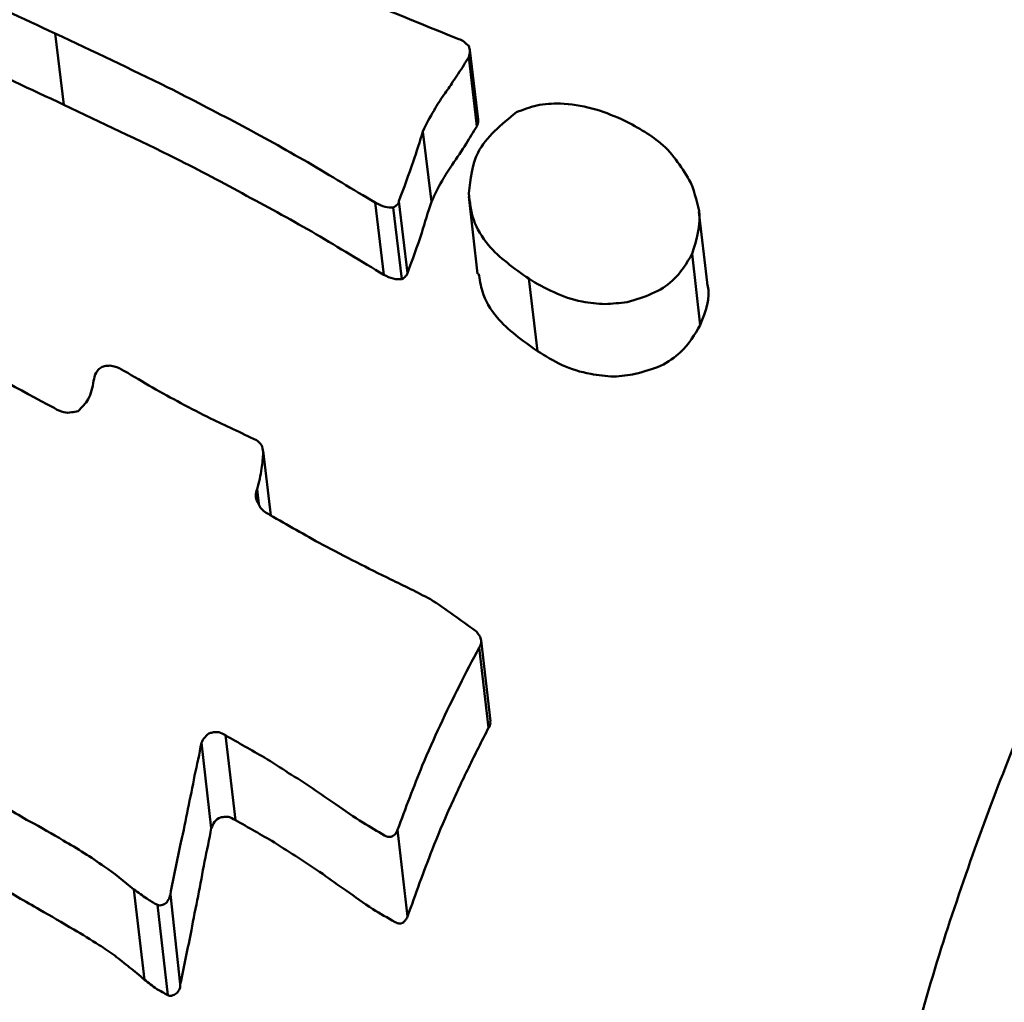
# Model space of a CAD drawing. Units: millimetres. Extents: x -3853 to 4163, y -1971 to 2142.
# Drawn here: x 220 to 228, y 1713 to 1721 of the extents above; entities that cross this region are included whole.
import ezdxf

# ---------------------------------------------------------------- set-up
doc = ezdxf.new("R2010")
doc.units = ezdxf.units.MM
doc.header["$MEASUREMENT"] = 0
doc.layers.add('layer 1', color=7, linetype='Continuous')

# ---------------------------------------------------------------- blocks, each defined once
blk = doc.blocks.new('ио 0112Т-2')
at = {"layer": 'layer 1', "lineweight": 50}
for points, knots in [([(226.7591, 1678.5889), (226.6438, 1678.4436), (226.5336, 1678.2933), (226.4084, 1678.1681), (226.4084, 1678.1681), (226.0126, 1677.7622), (225.5266, 1677.5869), (225.0155, 1677.4967), (225.0155, 1677.4967), (224.5045, 1677.4065), (223.9684, 1677.4015), (223.3973, 1677.5217), (223.3973, 1677.5217), (222.8461, 1677.637), (222.26, 1677.8725), (221.6638, 1678.2031), (221.6638, 1678.2031), (221.0625, 1678.5388), (220.4463, 1678.9697), (219.825, 1679.5008), (219.825, 1679.5008), (219.1937, 1680.0368), (218.5575, 1680.6731), (217.9312, 1681.4046), (217.9312, 1681.4046), (217.3049, 1682.1311), (216.6837, 1682.9427), (216.0925, 1683.8395), (216.0925, 1683.8395), (215.4662, 1684.7764), (214.87, 1685.8035), (214.3139, 1686.9058), (214.3139, 1686.9058), (213.7627, 1688.008), (213.2467, 1689.1804), (212.7958, 1690.4129), (212.7958, 1690.4129), (212.3349, 1691.6654), (211.9391, 1692.9831), (211.6184, 1694.3408), (211.6184, 1694.3408), (211.2927, 1695.6986), (211.0472, 1697.1014), (210.8869, 1698.5243), (210.8869, 1698.5243), (210.7316, 1699.882), (210.6615, 1701.2598), (210.6665, 1702.6426), (210.6665, 1702.6426), (210.6715, 1704.0204), (210.7567, 1705.3982), (210.922, 1706.751), (210.922, 1706.751), (211.0823, 1708.0636), (211.3178, 1709.3512), (211.6184, 1710.6038), (211.6184, 1710.6038), (211.914, 1711.8563), (212.2747, 1713.0688), (212.6906, 1714.2311), (212.6906, 1714.2311), (213.1164, 1715.4335), (213.6024, 1716.5759), (214.1235, 1717.653), (214.1235, 1717.653), (214.6495, 1718.7352), (215.2157, 1719.7423), (215.8119, 1720.6742), (215.8119, 1720.6742), (216.4332, 1721.6511), (217.0845, 1722.5329), (217.7458, 1723.3245), (217.7458, 1723.3245), (218.4072, 1724.1111), (219.0835, 1724.8025), (219.7499, 1725.3787), (219.7499, 1725.3787), (220.4112, 1725.9549), (221.0726, 1726.4158), (221.7088, 1726.7665), (221.7088, 1726.7665), (222.3451, 1727.1122), (222.9664, 1727.3477), (223.5476, 1727.4529), (223.5476, 1727.4529), (224.0987, 1727.5481), (224.6197, 1727.528), (225.1107, 1727.4228), (225.1107, 1727.4228), (225.6067, 1727.3176), (226.0727, 1727.1373), (226.4585, 1726.7364), (226.4585, 1726.7364), (226.5737, 1726.6162), (226.6789, 1726.4759), (226.7891, 1726.3406)], [0, 0, 0, 0, 0.04, 0.04, 0.04, 0.04, 0.08, 0.08, 0.08, 0.08, 0.12, 0.12, 0.12, 0.12, 0.16, 0.16, 0.16, 0.16, 0.2, 0.2, 0.2, 0.2, 0.24, 0.24, 0.24, 0.24, 0.28, 0.28, 0.28, 0.28, 0.32, 0.32, 0.32, 0.32, 0.36, 0.36, 0.36, 0.36, 0.4, 0.4, 0.4, 0.4, 0.44, 0.44, 0.44, 0.44, 0.48, 0.48, 0.48, 0.48, 0.52, 0.52, 0.52, 0.52, 0.56, 0.56, 0.56, 0.56, 0.6, 0.6, 0.6, 0.6, 0.64, 0.64, 0.64, 0.64, 0.68, 0.68, 0.68, 0.68, 0.72, 0.72, 0.72, 0.72, 0.76, 0.76, 0.76, 0.76, 0.8, 0.8, 0.8, 0.8, 0.84, 0.84, 0.84, 0.84, 0.88, 0.88, 0.88, 0.88, 0.92, 0.92, 0.92, 0.92, 1, 1, 1, 1]), ([(223.3221, 1720.8696), (222.9163, 1721.0349), (222.5105, 1721.1952), (222.1097, 1721.3706), (222.1097, 1721.3706), (221.8491, 1721.4808), (221.5936, 1721.596), (221.3381, 1721.7113), (221.3381, 1721.7113), (221.0826, 1721.8265), (220.8271, 1721.9467), (220.5765, 1722.072), (220.5765, 1722.072), (220.326, 1722.1922), (220.0805, 1722.3175), (219.83, 1722.4427)], [0, 0, 0, 0, 0.2, 0.2, 0.2, 0.2, 0.4, 0.4, 0.4, 0.4, 0.6, 0.6, 0.6, 0.6, 1, 1, 1, 1]), ([(218.2468, 1721.7664), (218.5825, 1721.606), (218.9182, 1721.4457), (219.2589, 1721.2854), (219.2589, 1721.2854), (219.5244, 1721.1601), (219.79, 1721.0399), (220.0555, 1720.9146)], [0, 0, 0, 0, 0.333333, 0.333333, 0.333333, 0.333333, 1, 1, 1, 1]), ([(218.312, 1721.1952), (218.6476, 1721.0349), (218.9883, 1720.8746), (219.324, 1720.7142), (219.324, 1720.7142), (219.5895, 1720.589), (219.8551, 1720.4637), (220.1256, 1720.3385)], [0, 0, 0, 0, 0.333333, 0.333333, 0.333333, 0.333333, 1, 1, 1, 1]), ([(220.0555, 1720.9146), (220.3611, 1720.7694), (220.6667, 1720.6291), (220.9673, 1720.4788), (220.9673, 1720.4788), (221.1577, 1720.3836), (221.3481, 1720.2834), (221.5385, 1720.1832), (221.5385, 1720.1832), (221.7289, 1720.083), (221.9143, 1719.9777), (222.0996, 1719.8725), (222.0996, 1719.8725), (222.285, 1719.7623), (222.4654, 1719.6521), (222.6457, 1719.5469)], [0, 0, 0, 0, 0.2, 0.2, 0.2, 0.2, 0.4, 0.4, 0.4, 0.4, 0.6, 0.6, 0.6, 0.6, 1, 1, 1, 1]), ([(223.4023, 1720.8144), (223.3872, 1720.8245), (223.3772, 1720.8395), (223.3622, 1720.8495), (223.3622, 1720.8495), (223.3522, 1720.8595), (223.3371, 1720.8645), (223.3221, 1720.8696)], [0, 0, 0, 0, 0.333333, 0.333333, 0.333333, 0.333333, 1, 1, 1, 1]), ([(223.4023, 1720.7243), (223.4073, 1720.7393), (223.4123, 1720.7543), (223.4123, 1720.7744), (223.4123, 1720.7744), (223.4123, 1720.7844), (223.4073, 1720.7994), (223.4023, 1720.8144)], [0, 0, 0, 0, 0.333333, 0.333333, 0.333333, 0.333333, 1, 1, 1, 1]), ([(223.2019, 1720.4186), (223.2269, 1720.4537), (223.252, 1720.4888), (223.272, 1720.5239), (223.272, 1720.5239), (223.287, 1720.5439), (223.3021, 1720.5689), (223.3171, 1720.589), (223.3171, 1720.589), (223.3321, 1720.614), (223.3472, 1720.6341), (223.3622, 1720.6591), (223.3622, 1720.6591), (223.3722, 1720.6792), (223.3872, 1720.7042), (223.4023, 1720.7243)], [0, 0, 0, 0, 0.2, 0.2, 0.2, 0.2, 0.4, 0.4, 0.4, 0.4, 0.6, 0.6, 0.6, 0.6, 1, 1, 1, 1]), ([(223.0315, 1720.123), (223.0616, 1720.1832), (223.0866, 1720.2383), (223.1217, 1720.2934), (223.1217, 1720.2934), (223.1468, 1720.3385), (223.1718, 1720.3786), (223.2019, 1720.4186)], [0, 0, 0, 0, 0.333333, 0.333333, 0.333333, 0.333333, 1, 1, 1, 1]), ([(220.1256, 1720.3385), (220.4262, 1720.1932), (220.7319, 1720.0529), (221.0325, 1719.9026), (221.0325, 1719.9026), (221.2229, 1719.8074), (221.4183, 1719.7072), (221.6036, 1719.602), (221.6036, 1719.602), (221.794, 1719.5018), (221.9844, 1719.3966), (222.1648, 1719.2914), (222.1648, 1719.2914), (222.3501, 1719.1811), (222.5355, 1719.0709), (222.7159, 1718.9607)], [0, 0, 0, 0, 0.2, 0.2, 0.2, 0.2, 0.4, 0.4, 0.4, 0.4, 0.6, 0.6, 0.6, 0.6, 1, 1, 1, 1]), ([(224.6398, 1720.2232), (224.5596, 1720.2533), (224.4845, 1720.2884), (224.3993, 1720.3084), (224.3993, 1720.3084), (224.3141, 1720.3335), (224.2289, 1720.3435), (224.1438, 1720.3485), (224.1438, 1720.3485), (224.0786, 1720.3485), (224.0135, 1720.3435), (223.9534, 1720.3335), (223.9534, 1720.3335), (223.8933, 1720.3184), (223.8432, 1720.2984), (223.7881, 1720.2784)], [0, 0, 0, 0, 0.2, 0.2, 0.2, 0.2, 0.4, 0.4, 0.4, 0.4, 0.6, 0.6, 0.6, 0.6, 1, 1, 1, 1]), ([(223.7881, 1720.2784), (223.6678, 1720.1782), (223.5426, 1720.078), (223.4774, 1719.9527), (223.4774, 1719.9527), (223.4273, 1719.8525), (223.4173, 1719.7373), (223.4023, 1719.622)], [0, 0, 0, 0, 0.333333, 0.333333, 0.333333, 0.333333, 1, 1, 1, 1]), ([(223.267, 1719.8525), (223.3071, 1719.9076), (223.3472, 1719.9677), (223.3822, 1720.0228), (223.3822, 1720.0228), (223.4123, 1720.0729), (223.4373, 1720.118), (223.4674, 1720.1631)], [0, 0, 0, 0, 0.333333, 0.333333, 0.333333, 0.333333, 1, 1, 1, 1]), ([(223.4674, 1720.1631), (223.4724, 1720.1782), (223.4824, 1720.1932), (223.4774, 1720.2132), (223.4774, 1720.2132), (223.4774, 1720.2132), (223.4774, 1720.2132), (223.4774, 1720.2182)], [0, 0, 0, 0, 0.333333, 0.333333, 0.333333, 0.333333, 1, 1, 1, 1]), ([(225.2009, 1719.7072), (225.1308, 1719.8224), (225.0656, 1719.9327), (224.9554, 1720.0279), (224.9554, 1720.0279), (224.8652, 1720.103), (224.755, 1720.1631), (224.6398, 1720.2232)], [0, 0, 0, 0, 0.333333, 0.333333, 0.333333, 0.333333, 1, 1, 1, 1]), ([(222.8361, 1719.5569), (222.8762, 1719.6621), (222.9163, 1719.7723), (222.9514, 1719.8775), (222.9514, 1719.8775), (222.9814, 1719.9577), (223.0065, 1720.0429), (223.0315, 1720.123)], [0, 0, 0, 0, 0.333333, 0.333333, 0.333333, 0.333333, 1, 1, 1, 1]), ([(223.1017, 1719.5519), (223.1267, 1719.612), (223.1518, 1719.6671), (223.1868, 1719.7222), (223.1868, 1719.7222), (223.2119, 1719.7673), (223.2369, 1719.8074), (223.267, 1719.8525)], [0, 0, 0, 0, 0.333333, 0.333333, 0.333333, 0.333333, 1, 1, 1, 1]), ([(225.2109, 1719.131), (225.241, 1719.2362), (225.2761, 1719.3415), (225.2711, 1719.4467), (225.2711, 1719.4467), (225.261, 1719.5318), (225.231, 1719.622), (225.2009, 1719.7072)], [0, 0, 0, 0, 0.333333, 0.333333, 0.333333, 0.333333, 1, 1, 1, 1]), ([(223.4023, 1719.622), (223.4123, 1719.5469), (223.4173, 1719.4767), (223.4424, 1719.4066), (223.4424, 1719.4066), (223.4674, 1719.3365), (223.5075, 1719.2663), (223.5626, 1719.2012), (223.5626, 1719.2012), (223.6478, 1719.101), (223.768, 1719.0158), (223.8883, 1718.9306)], [0, 0, 0, 0, 0.25, 0.25, 0.25, 0.25, 0.5, 0.5, 0.5, 0.5, 1, 1, 1, 1]), ([(222.6457, 1719.5469), (222.6758, 1719.5318), (222.7009, 1719.5168), (222.7259, 1719.5118), (222.7259, 1719.5118), (222.7459, 1719.5068), (222.771, 1719.5068), (222.791, 1719.5068)], [0, 0, 0, 0, 0.333333, 0.333333, 0.333333, 0.333333, 1, 1, 1, 1]), ([(222.791, 1719.5068), (222.8061, 1719.5118), (222.8161, 1719.5218), (222.8261, 1719.5318), (222.8261, 1719.5318), (222.8311, 1719.5369), (222.8361, 1719.5469), (222.8361, 1719.5569)], [0, 0, 0, 0, 0.333333, 0.333333, 0.333333, 0.333333, 1, 1, 1, 1]), ([(222.9063, 1718.9757), (222.9463, 1719.0859), (222.9864, 1719.1912), (223.0215, 1719.3014), (223.0215, 1719.3014), (223.0466, 1719.3866), (223.0716, 1719.4667), (223.1017, 1719.5519)], [0, 0, 0, 0, 0.333333, 0.333333, 0.333333, 0.333333, 1, 1, 1, 1]), ([(224.6849, 1718.7402), (224.755, 1718.7603), (224.8252, 1718.7803), (224.8853, 1718.8104), (224.8853, 1718.8104), (224.9504, 1718.8354), (225.0055, 1718.8705), (225.0506, 1718.9156), (225.0506, 1718.9156), (225.1208, 1718.9757), (225.1658, 1719.0559), (225.2109, 1719.131)], [0, 0, 0, 0, 0.25, 0.25, 0.25, 0.25, 0.5, 0.5, 0.5, 0.5, 1, 1, 1, 1]), ([(222.8612, 1718.9256), (222.8712, 1718.9306), (222.8862, 1718.9406), (222.8912, 1718.9507), (222.8912, 1718.9507), (222.9013, 1718.9557), (222.9013, 1718.9657), (222.9063, 1718.9757)], [0, 0, 0, 0, 0.333333, 0.333333, 0.333333, 0.333333, 1, 1, 1, 1]), ([(223.4824, 1718.9707), (223.4925, 1718.9256), (223.4975, 1718.8755), (223.5125, 1718.8254), (223.5125, 1718.8254), (223.5325, 1718.7553), (223.5776, 1718.6801), (223.6327, 1718.615), (223.6327, 1718.615), (223.7179, 1718.5148), (223.8382, 1718.4296), (223.9584, 1718.3444)], [0, 0, 0, 0, 0.25, 0.25, 0.25, 0.25, 0.5, 0.5, 0.5, 0.5, 1, 1, 1, 1]), ([(222.7159, 1718.9607), (222.7409, 1718.9507), (222.766, 1718.9356), (222.791, 1718.9306), (222.791, 1718.9306), (222.8161, 1718.9256), (222.8361, 1718.9256), (222.8612, 1718.9256)], [0, 0, 0, 0, 0.333333, 0.333333, 0.333333, 0.333333, 1, 1, 1, 1]), ([(223.8883, 1718.9306), (223.9534, 1718.8905), (224.0185, 1718.8505), (224.0937, 1718.8204), (224.0937, 1718.8204), (224.1638, 1718.7853), (224.239, 1718.7603), (224.3191, 1718.7453), (224.3191, 1718.7453), (224.3843, 1718.7352), (224.4444, 1718.7252), (224.5045, 1718.7252), (224.5045, 1718.7252), (224.5646, 1718.7252), (224.6247, 1718.7352), (224.6849, 1718.7402)], [0, 0, 0, 0, 0.2, 0.2, 0.2, 0.2, 0.4, 0.4, 0.4, 0.4, 0.6, 0.6, 0.6, 0.6, 1, 1, 1, 1]), ([(225.2761, 1718.5549), (225.3212, 1718.6651), (225.3612, 1718.7703), (225.3362, 1718.8805), (225.3362, 1718.8805), (225.3312, 1718.8855), (225.3312, 1718.8956), (225.3312, 1718.9006)], [0, 0, 0, 0, 0.333333, 0.333333, 0.333333, 0.333333, 1, 1, 1, 1]), ([(226.7992, 1711.8813), (226.8643, 1712.1569), (226.9294, 1712.4375), (226.9945, 1712.703), (226.9945, 1712.703), (227.1599, 1713.3393), (227.3553, 1713.9205), (227.5557, 1714.4716), (227.5557, 1714.4716), (227.7561, 1715.0177), (227.9665, 1715.5337), (228.187, 1716.0047), (228.187, 1716.0047), (228.4074, 1716.4706), (228.6379, 1716.8915), (228.8734, 1717.2723), (228.8734, 1717.2723), (229.1088, 1717.648), (229.3493, 1717.9837), (229.5848, 1718.2543), (229.5848, 1718.2543), (229.8253, 1718.5348), (230.0658, 1718.7453), (230.3063, 1718.9607)], [0, 0, 0, 0, 0.142857, 0.142857, 0.142857, 0.142857, 0.285714, 0.285714, 0.285714, 0.285714, 0.428571, 0.428571, 0.428571, 0.428571, 0.571429, 0.571429, 0.571429, 0.571429, 0.714286, 0.714286, 0.714286, 0.714286, 1, 1, 1, 1]), ([(220.0455, 1717.8835), (219.7649, 1718.0338), (219.4893, 1718.1841), (219.2138, 1718.3394), (219.2138, 1718.3394), (218.9984, 1718.4547), (218.7829, 1718.5799), (218.5675, 1718.7002)], [0, 0, 0, 0, 0.333333, 0.333333, 0.333333, 0.333333, 1, 1, 1, 1]), ([(224.75, 1718.1591), (224.8201, 1718.1791), (224.8903, 1718.1991), (224.9554, 1718.2242), (224.9554, 1718.2242), (225.0155, 1718.2543), (225.0707, 1718.2943), (225.1157, 1718.3344), (225.1157, 1718.3344), (225.1859, 1718.3996), (225.231, 1718.4797), (225.2761, 1718.5549)], [0, 0, 0, 0, 0.25, 0.25, 0.25, 0.25, 0.5, 0.5, 0.5, 0.5, 1, 1, 1, 1]), ([(223.9584, 1718.3444), (224.0235, 1718.3044), (224.0887, 1718.2643), (224.1588, 1718.2292), (224.1588, 1718.2292), (224.2289, 1718.1991), (224.3091, 1718.1741), (224.3893, 1718.1591), (224.3893, 1718.1591), (224.4494, 1718.149), (224.5145, 1718.139), (224.5746, 1718.139), (224.5746, 1718.139), (224.6348, 1718.139), (224.6949, 1718.149), (224.75, 1718.1591)], [0, 0, 0, 0, 0.2, 0.2, 0.2, 0.2, 0.4, 0.4, 0.4, 0.4, 0.6, 0.6, 0.6, 0.6, 1, 1, 1, 1]), ([(220.6116, 1718.1841), (220.5866, 1718.1991), (220.5615, 1718.2142), (220.5315, 1718.2192), (220.5315, 1718.2192), (220.5164, 1718.2242), (220.5014, 1718.2292), (220.4864, 1718.2242), (220.4864, 1718.2242), (220.4713, 1718.2242), (220.4563, 1718.2242), (220.4463, 1718.2192), (220.4463, 1718.2192), (220.4313, 1718.2142), (220.4212, 1718.2092), (220.4112, 1718.1991), (220.4112, 1718.1991), (220.4012, 1718.1891), (220.3912, 1718.1791), (220.3862, 1718.1691), (220.3862, 1718.1691), (220.3711, 1718.149), (220.3711, 1718.124), (220.3661, 1718.104)], [0, 0, 0, 0, 0.142857, 0.142857, 0.142857, 0.142857, 0.285714, 0.285714, 0.285714, 0.285714, 0.428571, 0.428571, 0.428571, 0.428571, 0.571429, 0.571429, 0.571429, 0.571429, 0.714286, 0.714286, 0.714286, 0.714286, 1, 1, 1, 1]), ([(221.6838, 1717.623), (221.5585, 1717.6831), (221.4333, 1717.7382), (221.313, 1717.7983), (221.313, 1717.7983), (221.2329, 1717.8384), (221.1527, 1717.8785), (221.0726, 1717.9236), (221.0726, 1717.9236), (220.9974, 1717.9637), (220.9172, 1718.0038), (220.8421, 1718.0488), (220.8421, 1718.0488), (220.7669, 1718.0939), (220.6918, 1718.139), (220.6116, 1718.1841)], [0, 0, 0, 0, 0.2, 0.2, 0.2, 0.2, 0.4, 0.4, 0.4, 0.4, 0.6, 0.6, 0.6, 0.6, 1, 1, 1, 1]), ([(220.3661, 1718.104), (220.3561, 1718.0488), (220.3461, 1717.9987), (220.321, 1717.9536), (220.321, 1717.9536), (220.301, 1717.9186), (220.2709, 1717.8885), (220.2409, 1717.8585)], [0, 0, 0, 0, 0.333333, 0.333333, 0.333333, 0.333333, 1, 1, 1, 1]), ([(220.2409, 1717.8585), (220.2208, 1717.8534), (220.2058, 1717.8484), (220.1858, 1717.8484), (220.1858, 1717.8484), (220.1657, 1717.8434), (220.1457, 1717.8434), (220.1256, 1717.8484), (220.1256, 1717.8484), (220.1006, 1717.8534), (220.0705, 1717.8685), (220.0455, 1717.8835)], [0, 0, 0, 0, 0.25, 0.25, 0.25, 0.25, 0.5, 0.5, 0.5, 0.5, 1, 1, 1, 1]), ([(221.7389, 1717.5228), (221.7339, 1717.5478), (221.7339, 1717.5679), (221.7239, 1717.5829), (221.7239, 1717.5829), (221.7139, 1717.5979), (221.6988, 1717.613), (221.6838, 1717.623)], [0, 0, 0, 0, 0.333333, 0.333333, 0.333333, 0.333333, 1, 1, 1, 1]), ([(221.6888, 1717.2272), (221.7038, 1717.2823), (221.7189, 1717.3374), (221.7239, 1717.3925), (221.7239, 1717.3925), (221.7339, 1717.4376), (221.7339, 1717.4827), (221.7389, 1717.5228)], [0, 0, 0, 0, 0.333333, 0.333333, 0.333333, 0.333333, 1, 1, 1, 1]), ([(221.794, 1717.0168), (221.774, 1717.0268), (221.7489, 1717.0418), (221.7289, 1717.0618), (221.7289, 1717.0618), (221.7139, 1717.0769), (221.6988, 1717.1019), (221.6938, 1717.122), (221.6938, 1717.122), (221.6838, 1717.137), (221.6788, 1717.157), (221.6788, 1717.1721), (221.6788, 1717.1721), (221.6788, 1717.1921), (221.6838, 1717.2071), (221.6888, 1717.2272)], [0, 0, 0, 0, 0.2, 0.2, 0.2, 0.2, 0.4, 0.4, 0.4, 0.4, 0.6, 0.6, 0.6, 0.6, 1, 1, 1, 1]), ([(222.771, 1716.4957), (222.5856, 1716.5859), (222.4002, 1716.6811), (222.2199, 1716.7763), (222.2199, 1716.7763), (222.0746, 1716.8564), (221.9343, 1716.9366), (221.794, 1717.0168)], [0, 0, 0, 0, 0.333333, 0.333333, 0.333333, 0.333333, 1, 1, 1, 1]), ([(223.4574, 1716.0799), (223.3371, 1716.165), (223.2169, 1716.2552), (223.0916, 1716.3354), (223.0916, 1716.3354), (222.9864, 1716.3905), (222.8762, 1716.4456), (222.771, 1716.4957)], [0, 0, 0, 0, 0.333333, 0.333333, 0.333333, 0.333333, 1, 1, 1, 1]), ([(223.4874, 1715.9446), (223.4925, 1715.9546), (223.5025, 1715.9696), (223.5025, 1715.9797), (223.5025, 1715.9797), (223.5025, 1715.9947), (223.5025, 1716.0097), (223.4975, 1716.0197), (223.4975, 1716.0197), (223.4925, 1716.0348), (223.4874, 1716.0448), (223.4824, 1716.0498), (223.4824, 1716.0498), (223.4724, 1716.0598), (223.4674, 1716.0698), (223.4574, 1716.0799)], [0, 0, 0, 0, 0.2, 0.2, 0.2, 0.2, 0.4, 0.4, 0.4, 0.4, 0.6, 0.6, 0.6, 0.6, 1, 1, 1, 1]), ([(222.8261, 1714.4666), (222.8912, 1714.6419), (222.9564, 1714.8173), (223.0265, 1714.9876), (223.0265, 1714.9876), (223.0716, 1715.0979), (223.1217, 1715.2081), (223.1718, 1715.3133), (223.1718, 1715.3133), (223.2219, 1715.4235), (223.272, 1715.5287), (223.3271, 1715.634), (223.3271, 1715.634), (223.3772, 1715.7392), (223.4323, 1715.8394), (223.4874, 1715.9446)], [0, 0, 0, 0, 0.2, 0.2, 0.2, 0.2, 0.4, 0.4, 0.4, 0.4, 0.6, 0.6, 0.6, 0.6, 1, 1, 1, 1]), ([(223.5626, 1715.2933), (223.5726, 1715.3033), (223.5776, 1715.3183), (223.5776, 1715.3333), (223.5776, 1715.3333), (223.5776, 1715.3384), (223.5776, 1715.3434), (223.5726, 1715.3484)], [0, 0, 0, 0, 0.333333, 0.333333, 0.333333, 0.333333, 1, 1, 1, 1]), ([(221.2379, 1715.173), (221.2479, 1715.188), (221.2529, 1715.2031), (221.2679, 1715.2181), (221.2679, 1715.2181), (221.278, 1715.2331), (221.293, 1715.2482), (221.313, 1715.2532), (221.313, 1715.2532), (221.3231, 1715.2532), (221.3331, 1715.2582), (221.3431, 1715.2582), (221.3431, 1715.2582), (221.3581, 1715.2582), (221.3682, 1715.2582), (221.3782, 1715.2582), (221.3782, 1715.2582), (221.3982, 1715.2532), (221.4183, 1715.2432), (221.4333, 1715.2331)], [0, 0, 0, 0, 0.166667, 0.166667, 0.166667, 0.166667, 0.333333, 0.333333, 0.333333, 0.333333, 0.5, 0.5, 0.5, 0.5, 0.666667, 0.666667, 0.666667, 0.666667, 1, 1, 1, 1]), ([(221.4333, 1715.2331), (221.5385, 1715.173), (221.6437, 1715.1129), (221.7489, 1715.0528), (221.7489, 1715.0528), (221.8141, 1715.0127), (221.8792, 1714.9726), (221.9443, 1714.9275), (221.9443, 1714.9275), (222.0095, 1714.8874), (222.0746, 1714.8474), (222.1397, 1714.8023), (222.1397, 1714.8023), (222.1998, 1714.7572), (222.265, 1714.7171), (222.3301, 1714.672)], [0, 0, 0, 0, 0.2, 0.2, 0.2, 0.2, 0.4, 0.4, 0.4, 0.4, 0.6, 0.6, 0.6, 0.6, 1, 1, 1, 1]), ([(222.9063, 1713.7652), (222.9714, 1713.9455), (223.0365, 1714.1309), (223.1067, 1714.3063), (223.1067, 1714.3063), (223.1518, 1714.4215), (223.1969, 1714.5317), (223.247, 1714.6419), (223.247, 1714.6419), (223.2971, 1714.7522), (223.3472, 1714.8624), (223.4023, 1714.9726), (223.4023, 1714.9726), (223.4524, 1715.0778), (223.5075, 1715.188), (223.5626, 1715.2933)], [0, 0, 0, 0, 0.2, 0.2, 0.2, 0.2, 0.4, 0.4, 0.4, 0.4, 0.6, 0.6, 0.6, 0.6, 1, 1, 1, 1]), ([(220.9874, 1713.9455), (221.0124, 1714.0858), (221.0425, 1714.2261), (221.0726, 1714.3664), (221.0726, 1714.3664), (221.0926, 1714.4566), (221.1126, 1714.5467), (221.1277, 1714.6369), (221.1277, 1714.6369), (221.1477, 1714.7271), (221.1677, 1714.8173), (221.1828, 1714.9075), (221.1828, 1714.9075), (221.2028, 1714.9927), (221.2229, 1715.0828), (221.2379, 1715.173)], [0, 0, 0, 0, 0.2, 0.2, 0.2, 0.2, 0.4, 0.4, 0.4, 0.4, 0.6, 0.6, 0.6, 0.6, 1, 1, 1, 1]), ([(219.4944, 1714.7371), (219.6146, 1714.672), (219.7298, 1714.6069), (219.8451, 1714.5367), (219.8451, 1714.5367), (219.9403, 1714.4866), (220.0304, 1714.4365), (220.1206, 1714.3814)], [0, 0, 0, 0, 0.333333, 0.333333, 0.333333, 0.333333, 1, 1, 1, 1]), ([(222.3301, 1714.672), (222.4002, 1714.6219), (222.4704, 1714.5718), (222.5455, 1714.5267), (222.5455, 1714.5267), (222.6057, 1714.4916), (222.6608, 1714.4566), (222.7209, 1714.4215)], [0, 0, 0, 0, 0.333333, 0.333333, 0.333333, 0.333333, 1, 1, 1, 1]), ([(221.3181, 1714.4816), (221.3281, 1714.5017), (221.3331, 1714.5167), (221.3431, 1714.5317), (221.3431, 1714.5317), (221.3581, 1714.5467), (221.3732, 1714.5618), (221.3932, 1714.5668), (221.3932, 1714.5668), (221.4032, 1714.5718), (221.4132, 1714.5718), (221.4233, 1714.5718), (221.4233, 1714.5718), (221.4333, 1714.5718), (221.4433, 1714.5718), (221.4583, 1714.5718), (221.4583, 1714.5718), (221.4784, 1714.5668), (221.4934, 1714.5568), (221.5134, 1714.5467)], [0, 0, 0, 0, 0.166667, 0.166667, 0.166667, 0.166667, 0.333333, 0.333333, 0.333333, 0.333333, 0.5, 0.5, 0.5, 0.5, 0.666667, 0.666667, 0.666667, 0.666667, 1, 1, 1, 1]), ([(221.5134, 1714.5467), (221.6187, 1714.4866), (221.7239, 1714.4265), (221.8291, 1714.3664), (221.8291, 1714.3664), (221.8942, 1714.3213), (221.9593, 1714.2812), (222.0245, 1714.2411), (222.0245, 1714.2411), (222.0896, 1714.196), (222.1547, 1714.156), (222.2199, 1714.1109), (222.2199, 1714.1109), (222.28, 1714.0658), (222.3451, 1714.0207), (222.4103, 1713.9756)], [0, 0, 0, 0, 0.2, 0.2, 0.2, 0.2, 0.4, 0.4, 0.4, 0.4, 0.6, 0.6, 0.6, 0.6, 1, 1, 1, 1]), ([(221.0675, 1713.2191), (221.0976, 1713.3644), (221.1277, 1713.5096), (221.1577, 1713.6549), (221.1577, 1713.6549), (221.1728, 1713.7451), (221.1928, 1713.8403), (221.2128, 1713.9305), (221.2128, 1713.9305), (221.2279, 1714.0257), (221.2479, 1714.1159), (221.2629, 1714.2111), (221.2629, 1714.2111), (221.283, 1714.3013), (221.303, 1714.3914), (221.3181, 1714.4816)], [0, 0, 0, 0, 0.2, 0.2, 0.2, 0.2, 0.4, 0.4, 0.4, 0.4, 0.6, 0.6, 0.6, 0.6, 1, 1, 1, 1]), ([(222.7209, 1714.4215), (222.7359, 1714.4165), (222.7459, 1714.4115), (222.756, 1714.4115), (222.756, 1714.4115), (222.761, 1714.4115), (222.766, 1714.4115), (222.771, 1714.4115), (222.771, 1714.4115), (222.776, 1714.4115), (222.781, 1714.4165), (222.786, 1714.4165), (222.786, 1714.4165), (222.796, 1714.4215), (222.8061, 1714.4315), (222.8111, 1714.4365), (222.8111, 1714.4365), (222.8161, 1714.4465), (222.8211, 1714.4566), (222.8261, 1714.4666)], [0, 0, 0, 0, 0.166667, 0.166667, 0.166667, 0.166667, 0.333333, 0.333333, 0.333333, 0.333333, 0.5, 0.5, 0.5, 0.5, 0.666667, 0.666667, 0.666667, 0.666667, 1, 1, 1, 1]), ([(220.1206, 1714.3814), (220.2359, 1714.3163), (220.3461, 1714.2461), (220.4513, 1714.171), (220.4513, 1714.171), (220.5365, 1714.1159), (220.6116, 1714.0507), (220.6918, 1713.9856)], [0, 0, 0, 0, 0.333333, 0.333333, 0.333333, 0.333333, 1, 1, 1, 1]), ([(219.5795, 1714.0257), (219.6948, 1713.9556), (219.81, 1713.8904), (219.9302, 1713.8203), (219.9302, 1713.8203), (220.0204, 1713.7702), (220.1106, 1713.7151), (220.2058, 1713.66)], [0, 0, 0, 0, 0.333333, 0.333333, 0.333333, 0.333333, 1, 1, 1, 1]), ([(220.6918, 1713.9856), (220.7269, 1713.9606), (220.7619, 1713.9355), (220.797, 1713.9105), (220.797, 1713.9105), (220.822, 1713.8954), (220.8521, 1713.8754), (220.8822, 1713.8604)], [0, 0, 0, 0, 0.333333, 0.333333, 0.333333, 0.333333, 1, 1, 1, 1]), ([(222.4103, 1713.9756), (222.4804, 1713.9255), (222.5505, 1713.8754), (222.6257, 1713.8253), (222.6257, 1713.8253), (222.6858, 1713.7902), (222.7459, 1713.7551), (222.8061, 1713.7201)], [0, 0, 0, 0, 0.333333, 0.333333, 0.333333, 0.333333, 1, 1, 1, 1]), ([(225.8923, 1701.0244), (225.8923, 1701.0244), (225.8623, 1703.0885), (225.8623, 1703.0885), (225.8623, 1703.0885), (225.8623, 1703.0885), (225.9775, 1705.1327), (225.9775, 1705.1327), (225.9775, 1705.1327), (225.9775, 1705.1327), (226.228, 1707.0916), (226.228, 1707.0916), (226.228, 1707.0916), (226.228, 1707.0916), (226.6138, 1708.9053), (226.6138, 1708.9053), (226.6138, 1708.9053), (226.6138, 1708.9053), (227.1148, 1710.5086), (227.1148, 1710.5086), (227.1148, 1710.5086), (227.1148, 1710.5086), (227.721, 1711.8513), (227.721, 1711.8513), (227.721, 1711.8513), (227.721, 1711.8513), (228.4074, 1712.8984), (228.4074, 1712.8984), (228.4074, 1712.8984), (228.4074, 1712.8984), (229.1589, 1713.6048), (229.1589, 1713.6048), (229.1589, 1713.6048), (229.1589, 1713.6048), (229.9405, 1713.9556), (229.9405, 1713.9556), (229.9405, 1713.9556), (229.9405, 1713.9556), (230.7421, 1713.9405), (230.7421, 1713.9405), (230.7421, 1713.9405), (230.7421, 1713.9405), (231.5237, 1713.5547), (231.5237, 1713.5547), (231.5237, 1713.5547), (231.5237, 1713.5547), (232.2652, 1712.8082), (232.2652, 1712.8082), (232.2652, 1712.8082), (232.2652, 1712.8082), (232.9466, 1711.7361), (232.9466, 1711.7361), (232.9466, 1711.7361), (232.9466, 1711.7361), (233.5428, 1710.3633), (233.5428, 1710.3633), (233.5428, 1710.3633), (233.5428, 1710.3633), (234.0338, 1708.735), (234.0338, 1708.735), (234.0338, 1708.735), (234.0338, 1708.735), (234.4046, 1706.9063), (234.4046, 1706.9063), (234.4046, 1706.9063), (234.4046, 1706.9063), (234.645, 1704.9373), (234.645, 1704.9373), (234.645, 1704.9373), (234.645, 1704.9373), (234.7452, 1702.8881), (234.7452, 1702.8881), (234.7452, 1702.8881), (234.7452, 1702.8881), (234.7052, 1700.824), (234.7052, 1700.824), (234.7052, 1700.824), (234.7052, 1700.824), (234.5198, 1698.8149), (234.5198, 1698.8149), (234.5198, 1698.8149), (234.5198, 1698.8149), (234.1991, 1696.921), (234.1991, 1696.921), (234.1991, 1696.921), (234.1991, 1696.921), (233.7532, 1695.2076), (233.7532, 1695.2076), (233.7532, 1695.2076), (233.7532, 1695.2076), (233.1971, 1693.7296), (233.1971, 1693.7296), (233.1971, 1693.7296), (233.1971, 1693.7296), (232.5508, 1692.5271), (232.5508, 1692.5271), (232.5508, 1692.5271), (232.5508, 1692.5271), (231.8293, 1691.6504), (231.8293, 1691.6504), (231.8293, 1691.6504), (231.8293, 1691.6504), (231.0578, 1691.1143), (231.0578, 1691.1143), (231.0578, 1691.1143), (231.0578, 1691.1143), (230.2662, 1690.9489), (230.2662, 1690.9489), (230.2662, 1690.9489), (230.2662, 1690.9489), (229.4696, 1691.1544), (229.4696, 1691.1544), (229.4696, 1691.1544), (229.4696, 1691.1544), (228.703, 1691.7205), (228.703, 1691.7205), (228.703, 1691.7205), (228.703, 1691.7205), (227.9916, 1692.6324), (227.9916, 1692.6324), (227.9916, 1692.6324), (227.9916, 1692.6324), (227.3503, 1693.8598), (227.3503, 1693.8598), (227.3503, 1693.8598), (227.3503, 1693.8598), (226.8042, 1695.3679), (226.8042, 1695.3679), (226.8042, 1695.3679), (226.8042, 1695.3679), (226.3683, 1697.1014), (226.3683, 1697.1014), (226.3683, 1697.1014), (226.3683, 1697.1014), (226.0627, 1699.0053), (226.0627, 1699.0053), (226.0627, 1699.0053), (226.0627, 1699.0053), (225.8923, 1701.0244), (225.8923, 1701.0244)], [0, 0, 0, 0, 0.027778, 0.027778, 0.027778, 0.027778, 0.055556, 0.055556, 0.055556, 0.055556, 0.083333, 0.083333, 0.083333, 0.083333, 0.111111, 0.111111, 0.111111, 0.111111, 0.138889, 0.138889, 0.138889, 0.138889, 0.166667, 0.166667, 0.166667, 0.166667, 0.194444, 0.194444, 0.194444, 0.194444, 0.222222, 0.222222, 0.222222, 0.222222, 0.25, 0.25, 0.25, 0.25, 0.277778, 0.277778, 0.277778, 0.277778, 0.305556, 0.305556, 0.305556, 0.305556, 0.333333, 0.333333, 0.333333, 0.333333, 0.361111, 0.361111, 0.361111, 0.361111, 0.388889, 0.388889, 0.388889, 0.388889, 0.416667, 0.416667, 0.416667, 0.416667, 0.444444, 0.444444, 0.444444, 0.444444, 0.472222, 0.472222, 0.472222, 0.472222, 0.5, 0.5, 0.5, 0.5, 0.527778, 0.527778, 0.527778, 0.527778, 0.555556, 0.555556, 0.555556, 0.555556, 0.583333, 0.583333, 0.583333, 0.583333, 0.611111, 0.611111, 0.611111, 0.611111, 0.638889, 0.638889, 0.638889, 0.638889, 0.666667, 0.666667, 0.666667, 0.666667, 0.694444, 0.694444, 0.694444, 0.694444, 0.722222, 0.722222, 0.722222, 0.722222, 0.75, 0.75, 0.75, 0.75, 0.777778, 0.777778, 0.777778, 0.777778, 0.805556, 0.805556, 0.805556, 0.805556, 0.833333, 0.833333, 0.833333, 0.833333, 0.861111, 0.861111, 0.861111, 0.861111, 0.888889, 0.888889, 0.888889, 0.888889, 0.916667, 0.916667, 0.916667, 0.916667, 0.944444, 0.944444, 0.944444, 0.944444, 1, 1, 1, 1]), ([(220.8822, 1713.8604), (220.8872, 1713.8604), (220.8972, 1713.8553), (220.9022, 1713.8553), (220.9022, 1713.8553), (220.9072, 1713.8553), (220.9172, 1713.8604), (220.9222, 1713.8604), (220.9222, 1713.8604), (220.9373, 1713.8654), (220.9473, 1713.8704), (220.9573, 1713.8804), (220.9573, 1713.8804), (220.9623, 1713.8904), (220.9723, 1713.9004), (220.9774, 1713.9105), (220.9774, 1713.9105), (220.9824, 1713.9255), (220.9824, 1713.9355), (220.9874, 1713.9455)], [0, 0, 0, 0, 0.166667, 0.166667, 0.166667, 0.166667, 0.333333, 0.333333, 0.333333, 0.333333, 0.5, 0.5, 0.5, 0.5, 0.666667, 0.666667, 0.666667, 0.666667, 1, 1, 1, 1]), ([(222.8061, 1713.7201), (222.8161, 1713.7151), (222.8261, 1713.7101), (222.8361, 1713.7101), (222.8361, 1713.7101), (222.8411, 1713.7101), (222.8461, 1713.7101), (222.8562, 1713.7101), (222.8562, 1713.7101), (222.8612, 1713.7151), (222.8662, 1713.7151), (222.8712, 1713.7151), (222.8712, 1713.7151), (222.8812, 1713.7251), (222.8862, 1713.7301), (222.8912, 1713.7401), (222.8912, 1713.7401), (222.8962, 1713.7451), (222.9013, 1713.7551), (222.9063, 1713.7652)], [0, 0, 0, 0, 0.166667, 0.166667, 0.166667, 0.166667, 0.333333, 0.333333, 0.333333, 0.333333, 0.5, 0.5, 0.5, 0.5, 0.666667, 0.666667, 0.666667, 0.666667, 1, 1, 1, 1]), ([(220.2058, 1713.66), (220.2759, 1713.6199), (220.3411, 1713.5798), (220.4112, 1713.5347), (220.4112, 1713.5347), (220.4513, 1713.5096), (220.4964, 1713.4796), (220.5365, 1713.4495), (220.5365, 1713.4495), (220.5765, 1713.4195), (220.6166, 1713.3844), (220.6567, 1713.3543), (220.6567, 1713.3543), (220.6968, 1713.3243), (220.7369, 1713.2892), (220.777, 1713.2541)], [0, 0, 0, 0, 0.2, 0.2, 0.2, 0.2, 0.4, 0.4, 0.4, 0.4, 0.6, 0.6, 0.6, 0.6, 1, 1, 1, 1]), ([(220.777, 1713.2541), (220.812, 1713.2291), (220.8421, 1713.204), (220.8772, 1713.179), (220.8772, 1713.179), (220.9072, 1713.1639), (220.9373, 1713.1439), (220.9673, 1713.1289)], [0, 0, 0, 0, 0.333333, 0.333333, 0.333333, 0.333333, 1, 1, 1, 1]), ([(220.9673, 1713.1289), (220.9723, 1713.1239), (220.9774, 1713.1239), (220.9874, 1713.1239), (220.9874, 1713.1239), (220.9924, 1713.1239), (221.0024, 1713.1239), (221.0074, 1713.1289), (221.0074, 1713.1289), (221.0225, 1713.1339), (221.0325, 1713.1389), (221.0425, 1713.1489), (221.0425, 1713.1489), (221.0475, 1713.1589), (221.0575, 1713.169), (221.0625, 1713.184), (221.0625, 1713.184), (221.0675, 1713.194), (221.0675, 1713.204), (221.0675, 1713.2191)], [0, 0, 0, 0, 0.166667, 0.166667, 0.166667, 0.166667, 0.333333, 0.333333, 0.333333, 0.333333, 0.5, 0.5, 0.5, 0.5, 0.666667, 0.666667, 0.666667, 0.666667, 1, 1, 1, 1])]:
    blk.add_open_spline(points, degree=3, knots=knots, dxfattribs=at)
for points in [[(220.0555, 1720.9146), (220.0555, 1720.9146), (220.1256, 1720.3385), (220.1256, 1720.3385)], [(223.4023, 1720.7243), (223.4023, 1720.7243), (223.4674, 1720.1631), (223.4674, 1720.1631)], [(223.4774, 1720.2182), (223.4774, 1720.2182), (223.4123, 1720.7794), (223.4123, 1720.7794)], [(223.0315, 1720.123), (223.0315, 1720.123), (223.1017, 1719.5519), (223.1017, 1719.5519)], [(222.6457, 1719.5469), (222.6457, 1719.5469), (222.7159, 1718.9607), (222.7159, 1718.9607)], [(222.8361, 1719.5569), (222.8361, 1719.5569), (222.9063, 1718.9757), (222.9063, 1718.9757)], [(223.4023, 1719.597), (223.4023, 1719.597), (223.4724, 1718.9707), (223.4724, 1718.9707)], [(222.791, 1719.5068), (222.791, 1719.5068), (222.8612, 1718.9256), (222.8612, 1718.9256)], [(225.3312, 1718.9006), (225.3312, 1718.9006), (225.266, 1719.4717), (225.266, 1719.4717)], [(225.2109, 1719.131), (225.2109, 1719.131), (225.2761, 1718.5549), (225.2761, 1718.5549)], [(223.8883, 1718.9306), (223.8883, 1718.9306), (223.9584, 1718.3444), (223.9584, 1718.3444)], [(221.799, 1717.0117), (221.799, 1717.0117), (221.7389, 1717.5378), (221.7389, 1717.5378)], [(221.6888, 1717.2272), (221.6888, 1717.2272), (221.7038, 1717.1069), (221.7038, 1717.1069)], [(223.4874, 1715.9446), (223.4874, 1715.9446), (223.5626, 1715.2933), (223.5626, 1715.2933)], [(223.5776, 1715.3484), (223.5776, 1715.3484), (223.5025, 1715.9997), (223.5025, 1715.9997)], [(221.4333, 1715.2331), (221.4333, 1715.2331), (221.5134, 1714.5467), (221.5134, 1714.5467)], [(221.2379, 1715.173), (221.2379, 1715.173), (221.3181, 1714.4816), (221.3181, 1714.4816)], [(222.8261, 1714.4666), (222.8261, 1714.4666), (222.9063, 1713.7652), (222.9063, 1713.7652)], [(220.6918, 1713.9856), (220.6918, 1713.9856), (220.777, 1713.2541), (220.777, 1713.2541)], [(220.9874, 1713.9455), (220.9874, 1713.9455), (221.0675, 1713.2191), (221.0675, 1713.2191)], [(220.8822, 1713.8604), (220.8822, 1713.8604), (220.9673, 1713.1289), (220.9673, 1713.1289)]]:
    blk.add_open_spline(points, degree=3, dxfattribs=at)

msp = doc.modelspace()

# ---------------------------------------------------------------- block references
msp.add_blockref('ио 0112Т-2', (0, 0))

doc.saveas('drawing.dxf')
